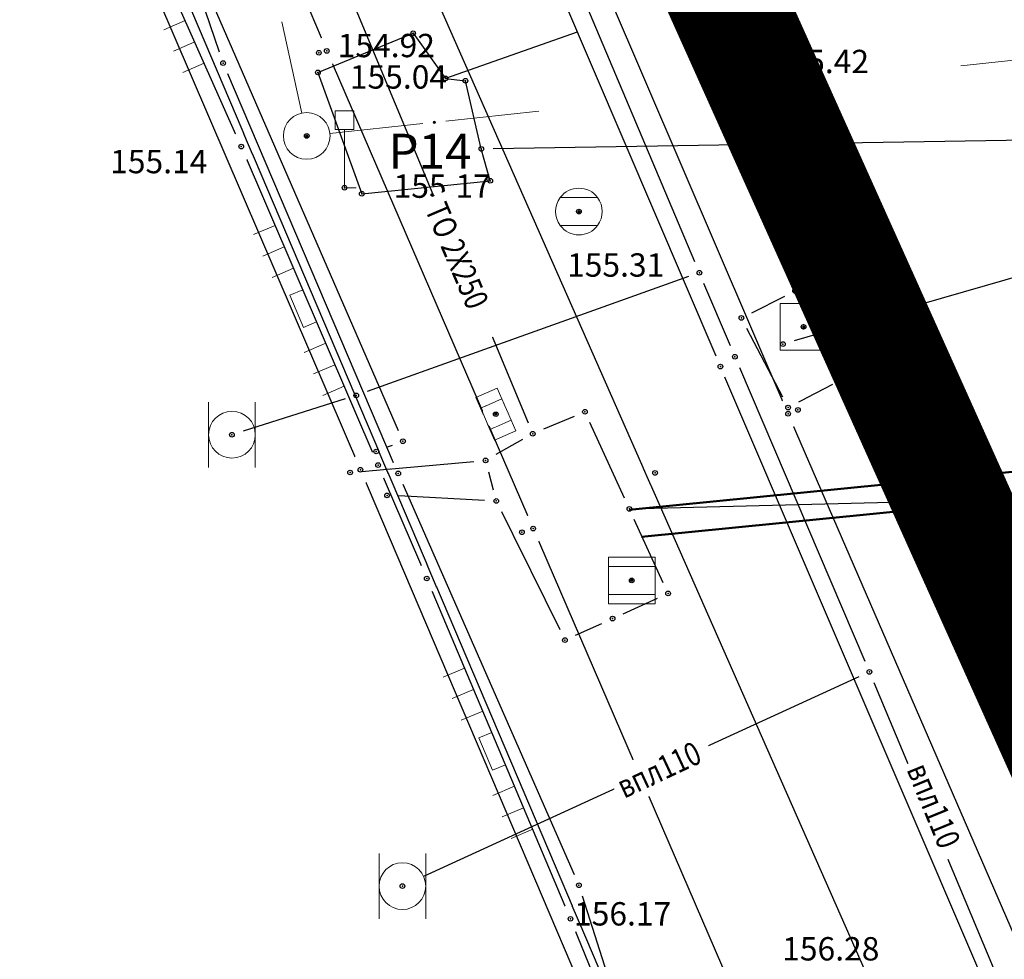
# Model space of a CAD drawing. Units: metres. Extents: x 7526185 to 7526635, y 4826541 to 4826954.
# Drawn here: x 7526258 to 7526279, y 4826608 to 4826628 of the extents above; entities that cross this region are included whole.
import ezdxf

# ---------------------------------------------------------------- set-up
doc = ezdxf.new("R2010")
doc.units = ezdxf.units.M
doc.header["$PDMODE"] = 32
doc.header["$PDSIZE"] = 0.1
doc.linetypes.add('DASHED2', pattern=[0.375, 0.25, -0.125])
for name, color, linetype, lineweight in [('0 granica bloka', 7, 'GRPROJEKTA', 60), ('0 Granice plana', 7, 'Continuous', 25), ('002_Legenda-text', 7, 'Continuous', 0), ('101_парцеле_границе', 7, 'Continuous', 30), ('113_топловод постојећи', 30, 'Continuous', 30)]:
    doc.layers.add(name, color=color, linetype=linetype, lineweight=lineweight)
for name, color, linetype in [('107_детаљ_линије', 1, 'Continuous'), ('108_топографски-знаци', 1, 'Continuous'), ('109_електро', 1, 'Continuous'), ('110_водовод', 5, 'Continuous'), ('111_фекална-канализација', 27, 'Continuous'), ('113_топловод', 30, 'Continuous'), ('115_катастарске_тачке', 7, 'Continuous'), ('117_полигоне_тачке', 1, 'Continuous'), ('118_полигоне_коте', 1, 'Continuous'), ('119_полигоне_ознаке', 1, 'Continuous'), ('120_детаљне_тачке', 1, 'Continuous'), ('121_детаљне_коте', 36, 'Continuous'), ('127_телефон', 6, 'Continuous'), ('Razmak do pikira', 7, 'Continuous'), ('новопројектовани топловод', 1, 'Continuous')]:
    doc.layers.add(name, color=color, linetype=linetype)
doc.styles.add('Arial Cirilica', font='ARIALN_0.ttf')
doc.styles.add('S', font='simplex.shx')
doc.styles.get("Standard").update_dxf_attribs({"font": 'arial.ttf'})
doc.linetypes.add('GRPROJEKTA', pattern='A,0,[133,URB3.SHX,S=0.125,R=0,X=0,Y=0],-3', length=3)
doc.linetypes.add('VRELOVOD_LINE', pattern='A,0.5,-0.2,["VV",Standard,S=0.1,R=0,X=-0.1,Y=-0.05],-0.25', length=0.95)

# ---------------------------------------------------------------- blocks, each defined once
blk = doc.blocks.new('*U808')
at = {"linetype": 'Continuous'}
for points in [[(-0.05, 0), (-0.035, -0.035), (-0.035, 0.035)], [(-0.035, 0.035), (0, -0.05), (0, 0.05)], [(0, -0.05), (-0.035, 0.035), (-0.035, -0.035)], [(0, 0.05), (0.035, -0.035), (0.035, 0.035)], [(0.035, -0.035), (0, 0.05), (0, -0.05)], [(0.05, 0), (0.035, 0.035), (0.035, -0.035)]]:
    blk.add_solid(points, dxfattribs=at)
blk = doc.blocks.new('T62-04 Reviziono okno - poklopac kruzni')
at = {"linetype": 'Continuous', "lineweight": 9}
for p, q in [((-0.8, 0.6), (0.8, 0.6)), ((0.8, -0.6), (-0.8, -0.6))]:
    blk.add_line(p, q, dxfattribs=at)
blk.add_circle((0, 0), 0.05, dxfattribs=at)
for start, end in [(36.8699, 143.1301), (143.1301, 216.8699), (323.1301, 36.8699), (216.8699, 323.1301)]:
    blk.add_arc((0, 0), 1, start, end, dxfattribs=at)
blk.add_blockref('*U808', (0, 0), dxfattribs=at)
blk = doc.blocks.new('*U817')
at = {"linetype": 'Continuous'}
for points in [[(-0.05, 0), (-0.035, -0.035), (-0.035, 0.035)], [(-0.035, 0.035), (0, -0.05), (0, 0.05)], [(0, -0.05), (-0.035, 0.035), (-0.035, -0.035)], [(0, 0.05), (0.035, -0.035), (0.035, 0.035)], [(0.035, -0.035), (0, 0.05), (0, -0.05)], [(0.05, 0), (0.035, 0.035), (0.035, -0.035)]]:
    blk.add_solid(points, dxfattribs=at)
blk = doc.blocks.new('T62-03 Reviziono okno - poklopac cetvorougaoni')
at = {"linetype": 'Continuous', "lineweight": 9}
for p, q in [((1, 1), (-1, 1)), ((-1, 1), (-1, -1)), ((1, -1), (1, 1)), ((-1, 0.6), (1, 0.6)), ((1, -0.6), (-1, -0.6)), ((-1, -1), (1, -1))]:
    blk.add_line(p, q, dxfattribs=at)
blk.add_circle((0, 0), 0.05, dxfattribs=at)
blk.add_blockref('*U817', (0, 0), dxfattribs=at)
blk = doc.blocks.new('*U2')
at = {"linetype": 'Continuous'}
for points in [[(-0.05, 0), (-0.043, -0.025), (-0.043, 0.025)], [(-0.043, 0.025), (-0.025, -0.043), (-0.025, 0.043)], [(-0.025, -0.043), (-0.043, 0.025), (-0.043, -0.025)], [(-0.025, 0.043), (0, -0.05), (0, 0.05)], [(0, -0.05), (-0.025, 0.043), (-0.025, -0.043)], [(0, 0.05), (0.025, -0.043), (0.025, 0.043)], [(0.025, -0.043), (0, 0.05), (0, -0.05)], [(0.025, 0.043), (0.043, -0.025), (0.043, 0.025)], [(0.043, -0.025), (0.025, 0.043), (0.025, -0.043)], [(0.05, 0), (0.043, 0.025), (0.043, -0.025)]]:
    blk.add_solid(points, dxfattribs=at)
blk = doc.blocks.new('t62-11 slivnik')
at = {"linetype": 'Continuous', "lineweight": 9}
for p, q in [((1, 0.5), (-1, 0.5)), ((-1, 0.5), (-1, -0.5)), ((-0.5, 0.5), (-0.5, -0.5)), ((0.5, -0.5), (0.5, 0.5)), ((1, -0.5), (1, 0.5)), ((-1, -0.5), (1, -0.5))]:
    blk.add_line(p, q, dxfattribs=at)
blk.add_circle((0, 0), 0.05, dxfattribs=at)
blk.add_blockref('*U2', (0, 0), dxfattribs=at)
blk = doc.blocks.new('T93-05 Saobracajni znak - obavestenja')
at = {"linetype": 'Continuous', "lineweight": 9}
for p, q in [((-0.4, 2.5), (-0.4, 3.3)), ((-0.4, 3.3), (0.4, 3.3)), ((0.4, 2.5), (0.4, 3.3)), ((-0.4, 2.5), (0.4, 2.5)), ((0, 2.5), (0, 0)), ((0, 0), (0.5, 0))]:
    blk.add_line(p, q, dxfattribs=at)
blk = doc.blocks.new('*U812')
at = {"linetype": 'Continuous'}
for points in [[(-0.55, 0), (-0.535, -0.035), (-0.535, 0.035)], [(-0.535, 0.035), (-0.5, -0.05), (-0.5, 0.05)], [(-0.5, -0.05), (-0.535, 0.035), (-0.535, -0.035)], [(-0.5, 0.05), (-0.465, -0.035), (-0.465, 0.035)], [(-0.465, -0.035), (-0.5, 0.05), (-0.5, -0.05)], [(-0.45, 0), (-0.465, 0.035), (-0.465, -0.035)]]:
    blk.add_solid(points, dxfattribs=at)
blk = doc.blocks.new('*U813')
at = {"linetype": 'Continuous'}
for points in [[(0.45, 0), (0.465, -0.035), (0.465, 0.035)], [(0.465, 0.035), (0.5, -0.05), (0.5, 0.05)], [(0.5, -0.05), (0.465, 0.035), (0.465, -0.035)], [(0.5, 0.05), (0.535, -0.035), (0.535, 0.035)], [(0.535, -0.035), (0.5, 0.05), (0.5, -0.05)], [(0.55, 0), (0.535, 0.035), (0.535, -0.035)]]:
    blk.add_solid(points, dxfattribs=at)
blk = doc.blocks.new('T65-22 Kablovsko TT okno')
at = {"linetype": 'Continuous', "lineweight": 9}
for p, q in [((1, 1), (-1, 1)), ((-1, 1), (1, -1)), ((1, 1), (-1, -1)), ((-1, 1), (-1, -1)), ((1, -1), (1, 1)), ((-1, -1), (1, -1))]:
    blk.add_line(p, q, dxfattribs=at)
for centre in [(-0.5, 0), (0.5, 0)]:
    blk.add_circle(centre, 0.05, dxfattribs=at)
for name in ['*U812', '*U813']:
    blk.add_blockref(name, (0, 0), dxfattribs=at)
blk = doc.blocks.new('*U810')
at = {"linetype": 'Continuous'}
for points in [[(-0.05, 0), (-0.035, -0.035), (-0.035, 0.035)], [(-0.035, 0.035), (0, -0.05), (0, 0.05)], [(0, -0.05), (-0.035, 0.035), (-0.035, -0.035)], [(0, 0.05), (0.035, -0.035), (0.035, 0.035)], [(0.035, -0.035), (0, 0.05), (0, -0.05)], [(0.05, 0), (0.035, 0.035), (0.035, -0.035)]]:
    blk.add_solid(points, dxfattribs=at)
blk = doc.blocks.new('T61-16 Vodovodno okno - poklopac cetvorougaoni')
at = {"linetype": 'Continuous', "lineweight": 9}
for p, q in [((1, 1), (-1, 1)), ((-1, 1), (-1, -1)), ((1, -1), (1, 1)), ((-1, -1), (1, -1))]:
    blk.add_line(p, q, dxfattribs=at)
blk.add_circle((0, 0), 0.05, dxfattribs=at)
blk.add_point((0, 0), dxfattribs=at)
blk.add_blockref('*U810', (0, 0), dxfattribs=at)
blk = doc.blocks.new('Gvozdena ograda')
at = {"color": 0, "lineweight": 9}
for p, q in [((-1, 1), (-1, 0)), ((0, 1), (0, 0)), ((1, 1), (1, 0))]:
    blk.add_line(p, q, dxfattribs=at)
blk = doc.blocks.new('Gvozdena ograda na zidu-TZ120')
at = {"color": 0, "lineweight": 9}
for p, q in [((-3.75, 1), (-3.75, 0)), ((-2.75, 1), (-2.75, 0)), ((-1.75, 1), (-1.75, 0)), ((1.75, 1), (1.75, 0)), ((2.75, 1), (2.75, 0)), ((3.75, 1), (3.75, 0)), ((-0.75, 0), (-0.75, 0.6)), ((-0.75, 0.6), (0.75, 0.6)), ((0.75, 0.6), (0.75, 0))]:
    blk.add_line(p, q, dxfattribs=at)
blk = doc.blocks.new('*U862')
at = {"linetype": 'Continuous'}
for points in [[(-0.05, 0), (-0.043, -0.025), (-0.043, 0.025)], [(-0.043, 0.025), (-0.025, -0.043), (-0.025, 0.043)], [(-0.025, -0.043), (-0.043, 0.025), (-0.043, -0.025)], [(-0.025, 0.043), (0, -0.05), (0, 0.05)], [(0, -0.05), (-0.025, 0.043), (-0.025, -0.043)], [(0.025, -0.043), (0, 0.05), (0, -0.05)], [(0, 0.05), (0.025, -0.043), (0.025, 0.043)], [(0.043, -0.025), (0.025, 0.043), (0.025, -0.043)], [(0.025, 0.043), (0.043, -0.025), (0.043, 0.025)], [(0.05, 0), (0.043, 0.025), (0.043, -0.025)]]:
    blk.add_solid(points, dxfattribs=at)
blk = doc.blocks.new('T10-22 Poligonska tacka')
at = {"linetype": 'Continuous', "lineweight": 9}
for radius in [1, 0.05]:
    blk.add_circle((0, 0), radius, dxfattribs=at)
blk.add_blockref('*U862', (0, 0), dxfattribs=at)
blk = doc.blocks.new('*U864')
at = {"linetype": 'Continuous'}
for points in [[(5.45, 0), (5.465, -0.035), (5.465, 0.035)], [(5.465, 0.035), (5.5, -0.05), (5.5, 0.05)], [(5.5, -0.05), (5.465, 0.035), (5.465, -0.035)], [(5.535, -0.035), (5.5, 0.05), (5.5, -0.05)], [(5.5, 0.05), (5.535, -0.035), (5.535, 0.035)], [(5.55, 0), (5.535, 0.035), (5.535, -0.035)]]:
    blk.add_solid(points, dxfattribs=at)
blk = doc.blocks.new('L10-01Pravac izmedju poligonskih tacaka')
at = {"linetype": 'Continuous', "lineweight": 9}
for p, q in [((1, 0), (5, 0)), ((6, 0), (10, 0))]:
    blk.add_line(p, q, dxfattribs=at)
blk.add_circle((5.5, 0), 0.05, dxfattribs=at)
blk.add_blockref('*U864', (0, 0), dxfattribs=at)
blk = doc.blocks.new('T61-18')
at = {"linetype": 'Continuous', "lineweight": 9}
for p, q in [((-0.5, -0.7), (-0.5, 0.7)), ((0.5, -0.7), (0.5, 0.7))]:
    blk.add_line(p, q, dxfattribs=at)
blk.add_circle((0, 0), 0.5, dxfattribs=at)

msp = doc.modelspace()

# ---------------------------------------------------------------- linework, layer by layer
at = {"layer": '101_парцеле_границе'}
for p, q in [((7526280.5, 4826612.07), (7526271.96, 4826631.08)), ((7526260.66, 4826629.19), (7526265.19, 4826618.64)), ((7526265.19, 4826618.64), (7526270.93, 4826605.16))]:
    msp.add_line(p, q, dxfattribs=at)
at = {"layer": '107_детаљ_линије'}
for p, q in [((7526259.27, 4826639.87), (7526264.47, 4826627.61)), ((7526274.35, 4826619.84), (7526269.89, 4826630.23)), ((7526272.62, 4826630.28), (7526276.51, 4826620.76)), ((7526262.64, 4826625.56), (7526261.03, 4826629.18)), ((7526264.47, 4826627.61), (7526268.89, 4826617.38)), ((7526262.64, 4826625.56), (7526265.566, 4826618.742)), ((7526276.51, 4826620.76), (7526279.05, 4826614.62)), ((7526279.29, 4826608.44), (7526274.35, 4826619.84)), ((7526265.566, 4826618.742), (7526266.61, 4826616.31)), ((7526268.89, 4826617.38), (7526273.82, 4826605.96)), ((7526269.69, 4826609.02), (7526266.61, 4826616.31)), ((7526271.17, 4826605.39), (7526269.69, 4826609.02))]:
    msp.add_line(p, q, dxfattribs=at)
at = {"layer": '109_електро'}
msp.add_line((7526262.17, 4826627.587), (7526261.66, 4826629.093), dxfattribs=at)
for p in [(7526262.25, 4826627.35), (7526269.87, 4826609.74)]:
    msp.add_point(p, dxfattribs=at)
at = {"layer": '110_водовод'}
for p, q in [((7526272.215, 4826622.776), (7526265.335, 4826620.314)), ((7526273.113, 4826621.29), (7526272.547, 4826622.63)), ((7526273.573, 4826622.003), (7526274.277, 4826622.357)), ((7526264.862, 4826620.155), (7526262.678, 4826619.465)), ((7526275.863, 4826614.206), (7526266.544, 4826609.929)), ((7526276.187, 4826614.079), (7526281.303, 4826601.861))]:
    msp.add_line(p, q, dxfattribs=at)
for p in [(7526272.45, 4826622.86), (7526274.5, 4826622.47), (7526273.35, 4826621.89), (7526274.24, 4826621.33), (7526273.21, 4826621.06), (7526272.9, 4826620.85), (7526275.52, 4826620.58), (7526265.1, 4826620.23), (7526262.44, 4826619.39), (7526276.09, 4826614.31), (7526266.09, 4826609.72)]:
    msp.add_point(p, dxfattribs=at)
at = {"layer": '113_топловод'}
for p, q in [((7526266.32, 4826627.988), (7526267.014, 4826627.02)), ((7526269.833, 4826628.015), (7526267.014, 4826627.02)), ((7526267.014, 4826627.02), (7526267.44, 4826626.97)), ((7526267.78, 4826625.51), (7526267.44, 4826626.97)), ((7526300.77, 4826626.046), (7526268.03, 4826625.514)), ((7526267.97, 4826624.83), (7526267.78, 4826625.51)), ((7526269.769, 4826619.783), (7526269.111, 4826619.507)), ((7526270.846, 4826618.027), (7526270.104, 4826619.653)), ((7526268.662, 4826619.287), (7526268.088, 4826618.963)), ((7526267.934, 4826618.598), (7526268.036, 4826618.212)), ((7526278.897, 4826618.215), (7526278.773, 4826618.395)), ((7526267.85, 4826617.983), (7526266.01, 4826618.077)), ((7526271.2, 4826617.806), (7526278.79, 4826618.004)), ((7526270.818, 4826615.553), (7526271.552, 4826615.887)), ((7526269.798, 4826615.093), (7526270.362, 4826615.347))]:
    msp.add_line(p, q, dxfattribs=at)
for p in [(7526266.32, 4826627.988), (7526267.014, 4826627.02), (7526267.44, 4826626.97), (7526267.78, 4826625.51), (7526267.97, 4826624.83), (7526270, 4826619.88), (7526268.88, 4826619.41), (7526267.87, 4826618.84), (7526278.63, 4826618.6), (7526265.76, 4826618.09), (7526268.1, 4826617.97), (7526270.95, 4826617.8), (7526271.78, 4826615.99), (7526270.59, 4826615.45), (7526269.57, 4826614.99)]:
    msp.add_point(p, dxfattribs=at)
at = {"layer": '113_топловод постојећи'}
for p, q in [((7526266.32, 4826627.988), (7526267.014, 4826627.02)), ((7526269.833, 4826628.015), (7526267.014, 4826627.02)), ((7526267.014, 4826627.02), (7526267.44, 4826626.97)), ((7526267.78, 4826625.51), (7526267.44, 4826626.97)), ((7526300.77, 4826626.046), (7526268.03, 4826625.514)), ((7526267.97, 4826624.83), (7526267.78, 4826625.51)), ((7526269.769, 4826619.783), (7526269.111, 4826619.507)), ((7526270.846, 4826618.027), (7526270.104, 4826619.653)), ((7526268.662, 4826619.287), (7526268.088, 4826618.963)), ((7526267.934, 4826618.598), (7526268.036, 4826618.212)), ((7526278.897, 4826618.215), (7526278.773, 4826618.395)), ((7526267.85, 4826617.983), (7526266.01, 4826618.077)), ((7526271.2, 4826617.806), (7526278.79, 4826618.004)), ((7526270.818, 4826615.553), (7526271.552, 4826615.887)), ((7526269.798, 4826615.093), (7526270.362, 4826615.347))]:
    msp.add_line(p, q, dxfattribs=at)
for p in [(7526266.32, 4826627.988), (7526267.014, 4826627.02), (7526267.44, 4826626.97), (7526267.78, 4826625.51), (7526267.97, 4826624.83), (7526270, 4826619.88), (7526268.88, 4826619.41), (7526267.87, 4826618.84), (7526278.63, 4826618.6), (7526265.76, 4826618.09), (7526268.1, 4826617.97), (7526270.95, 4826617.8), (7526271.78, 4826615.99), (7526270.59, 4826615.45), (7526269.57, 4826614.99)]:
    msp.add_point(p, dxfattribs=at)
at = {"layer": '117_полигоне_тачке'}
msp.add_point((7526264.04, 4826625.79), dxfattribs=at)
at = {"layer": '127_телефон'}
for p in [(7526274.49, 4826623.87), (7526266.1, 4826619.25)]:
    msp.add_point(p, dxfattribs=at)

# ---------------------------------------------------------------- block references
at = {"layer": '108_топографски-знаци', "xscale": 0.5, "yscale": 0.5, "zscale": 0.5}
for name, p, rotation in [('Gvozdena ograda', (7526261.641, 4826627.805), 113.9771726611398), ('Gvozdena ograda na zidu-TZ120', (7526264.103, 4826622.151), 113.2284865744116), ('Gvozdena ograda na zidu-TZ120', (7526268.15, 4826612.665), 112.9038910778654)]:
    msp.add_blockref(name, p, dxfattribs=dict(at, rotation=rotation))
at = {"layer": '110_водовод'}
for p in [(7526262.44, 4826619.39), (7526266.09, 4826609.72)]:
    msp.add_blockref('T61-18', p, dxfattribs=at)
at = {"layer": '117_полигоне_тачке', "xscale": 0.5, "yscale": 0.5, "zscale": 0.5}
for p, rotation in [((7526283.02, 4826627.82), 186.1048444823575), ((7526264.04, 4826625.79), 6.104844482357529)]:
    msp.add_blockref('L10-01Pravac izmedju poligonskih tacaka', p, dxfattribs=dict(at, rotation=rotation))
msp.add_blockref('T10-22 Poligonska tacka', (7526264.04, 4826625.79), dxfattribs=at)

# ---------------------------------------------------------------- texts
at = {"layer": '118_полигоне_коте', "style": 'S'}
msp.add_text('155.17', height=0.5, dxfattribs=at).set_placement((7526265.901, 4826624.464))
at = {"layer": '119_полигоне_ознаке', "style": 'S'}
msp.add_text('P14', height=0.75, dxfattribs=at).set_placement((7526265.789, 4826625.086))
at = {"layer": '121_детаљне_коте', "style": 'S'}
for s, p in [('155.42', (7526274.001, 4826627.134)), ('155.04', (7526264.964, 4826626.803)), ('155.14', (7526259.831, 4826624.99)), ('155.31', (7526269.616, 4826622.775)), ('156.28', (7526274.223, 4826608.128))]:
    msp.add_text(s, height=0.5, dxfattribs=at).set_placement(p)

# ---------------------------------------------------------------- wipeouts: each hides what was drawn before it
msp.add_wipeout([(7526271.385, 4826618.847), (7526271.223, 4826618.685), (7526271.223, 4826618.455), (7526271.385, 4826618.293), (7526271.615, 4826618.293), (7526271.777, 4826618.455), (7526271.777, 4826618.685), (7526271.615, 4826618.847)]).dxf.layer = 'Razmak do pikira'

# ---------------------------------------------------------------- next in the draw order: linework, layer by layer
at = {"layer": '120_детаљне_тачке'}
msp.add_point((7526271.5, 4826618.57), dxfattribs=at)

# ---------------------------------------------------------------- next in the draw order: wipeouts: each hides what was drawn before it
for points in [[(7526264.185, 4826627.847), (7526264.023, 4826627.685), (7526264.023, 4826627.455), (7526264.185, 4826627.293), (7526264.415, 4826627.293), (7526264.577, 4826627.455), (7526264.577, 4826627.685), (7526264.415, 4826627.847)], [(7526273.165, 4826627.537), (7526273.003, 4826627.375), (7526273.003, 4826627.145), (7526273.165, 4826626.983), (7526273.395, 4826626.983), (7526273.557, 4826627.145), (7526273.557, 4826627.375), (7526273.395, 4826627.537)], [(7526262.525, 4826625.837), (7526262.363, 4826625.675), (7526262.363, 4826625.445), (7526262.525, 4826625.283), (7526262.755, 4826625.283), (7526262.917, 4826625.445), (7526262.917, 4826625.675), (7526262.755, 4826625.837)], [(7526264.735, 4826624.957), (7526264.573, 4826624.795), (7526264.573, 4826624.565), (7526264.735, 4826624.403), (7526264.965, 4826624.403), (7526265.127, 4826624.565), (7526265.127, 4826624.795), (7526264.965, 4826624.957)], [(7526269.755, 4826624.447), (7526269.593, 4826624.285), (7526269.593, 4826624.055), (7526269.755, 4826623.893), (7526269.985, 4826623.893), (7526270.147, 4826624.055), (7526270.147, 4826624.285), (7526269.985, 4826624.447)], [(7526274.565, 4826621.977), (7526274.403, 4826621.815), (7526274.403, 4826621.585), (7526274.565, 4826621.423), (7526274.795, 4826621.423), (7526274.957, 4826621.585), (7526274.957, 4826621.815), (7526274.795, 4826621.977)], [(7526276.395, 4826621.037), (7526276.233, 4826620.875), (7526276.233, 4826620.645), (7526276.395, 4826620.483), (7526276.625, 4826620.483), (7526276.787, 4826620.645), (7526276.787, 4826620.875), (7526276.625, 4826621.037)], [(7526267.975, 4826620.107), (7526267.813, 4826619.945), (7526267.813, 4826619.715), (7526267.975, 4826619.553), (7526268.205, 4826619.553), (7526268.367, 4826619.715), (7526268.367, 4826619.945), (7526268.205, 4826620.107)], [(7526274.445, 4826620.197), (7526274.283, 4826620.035), (7526274.283, 4826619.805), (7526274.445, 4826619.643), (7526274.675, 4826619.643), (7526274.837, 4826619.805), (7526274.837, 4826620.035), (7526274.675, 4826620.197)], [(7526265.455, 4826619.017), (7526265.293, 4826618.855), (7526265.293, 4826618.625), (7526265.455, 4826618.463), (7526265.685, 4826618.463), (7526265.847, 4826618.625), (7526265.847, 4826618.855), (7526265.685, 4826619.017)], [(7526268.775, 4826617.657), (7526268.613, 4826617.495), (7526268.613, 4826617.265), (7526268.775, 4826617.103), (7526269.005, 4826617.103), (7526269.167, 4826617.265), (7526269.167, 4826617.495), (7526269.005, 4826617.657)], [(7526266.495, 4826616.587), (7526266.333, 4826616.425), (7526266.333, 4826616.195), (7526266.495, 4826616.033), (7526266.725, 4826616.033), (7526266.887, 4826616.195), (7526266.887, 4826616.425), (7526266.725, 4826616.587)], [(7526270.885, 4826616.547), (7526270.723, 4826616.385), (7526270.723, 4826616.155), (7526270.885, 4826615.993), (7526271.115, 4826615.993), (7526271.277, 4826616.155), (7526271.277, 4826616.385), (7526271.115, 4826616.547)], [(7526278.935, 4826614.897), (7526278.773, 4826614.735), (7526278.773, 4826614.505), (7526278.935, 4826614.343), (7526279.165, 4826614.343), (7526279.327, 4826614.505), (7526279.327, 4826614.735), (7526279.165, 4826614.897)], [(7526269.575, 4826609.297), (7526269.413, 4826609.135), (7526269.413, 4826608.905), (7526269.575, 4826608.743), (7526269.805, 4826608.743), (7526269.967, 4826608.905), (7526269.967, 4826609.135), (7526269.805, 4826609.297)]]:
    msp.add_wipeout(points).dxf.layer = 'Razmak do pikira'

# ---------------------------------------------------------------- next in the draw order: linework, layer by layer
at = {"layer": '109_електро'}
msp.add_line((7526271.094, 4826605.918), (7526269.946, 4826609.502), dxfattribs=at)
msp.add_point((7526266, 4826618.56), dxfattribs=at)
at = {"layer": '110_водовод'}
for p, q in [((7526272.353, 4826623.09), (7526268.527, 4826632.16)), ((7526282.51, 4826623.711), (7526274.48, 4826621.399)), ((7526274.619, 4826622.25), (7526275.401, 4826620.8))]:
    msp.add_line(p, q, dxfattribs=at)
at = {"layer": '113_топловод'}
for p, q in [((7526264.866, 4826629.039), (7526268.784, 4826619.641)), ((7526264.28, 4826627.15), (7526265.22, 4826624.55)), ((7526265.22, 4826624.55), (7526267.97, 4826624.83)), ((7526271.676, 4826616.217), (7526271.054, 4826617.573))]:
    msp.add_line(p, q, dxfattribs=at)
for p in [(7526264.28, 4826627.15), (7526265.22, 4826624.55)]:
    msp.add_point(p, dxfattribs=at)
at = {"layer": '113_топловод постојећи'}
for p, q in [((7526264.28, 4826627.15), (7526265.22, 4826624.55)), ((7526271.676, 4826616.217), (7526271.054, 4826617.573))]:
    msp.add_line(p, q, dxfattribs=at)
for p in [(7526264.28, 4826627.15), (7526265.22, 4826624.55)]:
    msp.add_point(p, dxfattribs=at)
at = {"layer": '120_детаљне_тачке'}
for p in [(7526273.28, 4826627.26), (7526262.64, 4826625.56), (7526264.85, 4826624.68), (7526269.87, 4826624.17), (7526274.68, 4826621.7), (7526276.51, 4826620.76), (7526268.09, 4826619.83), (7526266.61, 4826616.31), (7526271, 4826616.27), (7526269.69, 4826609.02)]:
    msp.add_point(p, dxfattribs=at)
at = {"layer": '127_телефон'}
for p, q in [((7526272.321, 4826628.811), (7526274.389, 4826624.099)), ((7526265.867, 4826619.16), (7526265.763, 4826619.12))]:
    msp.add_line(p, q, dxfattribs=at)

# ---------------------------------------------------------------- next in the draw order: block references
at = {"layer": '108_топографски-знаци', "xscale": 0.5, "yscale": 0.5, "zscale": 0.5}
for name, p in [('T65-22 Kablovsko TT okno', (7526273.28, 4826627.26)), ('T93-05 Saobracajni znak - obavestenja', (7526264.85, 4826624.68)), ('T62-04 Reviziono okno - poklopac kruzni', (7526269.87, 4826624.17)), ('T61-16 Vodovodno okno - poklopac cetvorougaoni', (7526274.68, 4826621.7)), ('T62-03 Reviziono okno - poklopac cetvorougaoni', (7526271, 4826616.27))]:
    msp.add_blockref(name, p, dxfattribs=at)
at = {"layer": '108_топографски-знаци', "xscale": 0.4999999999999997, "yscale": 0.4999999999999997, "zscale": 0.4999999999999997, "rotation": 293.625554924178}
msp.add_blockref('t62-11 slivnik', (7526268.09, 4826619.83), dxfattribs=at)
at = {"layer": '117_полигоне_тачке', "xscale": 0.5, "yscale": 0.5, "zscale": 0.5, "rotation": 102.3172270053569}
msp.add_blockref('L10-01Pravac izmedju poligonskih tacaka', (7526264.04, 4826625.79), dxfattribs=at)

# ---------------------------------------------------------------- next in the draw order: texts
at = {"layer": '121_детаљне_коте', "style": 'S'}
msp.add_text('156.17', height=0.5, dxfattribs=at).set_placement((7526269.765, 4826608.877))

# ---------------------------------------------------------------- next in the draw order: wipeouts: each hides what was drawn before it
for points in [[(7526264.355, 4826627.887), (7526264.193, 4826627.725), (7526264.193, 4826627.495), (7526264.355, 4826627.333), (7526264.585, 4826627.333), (7526264.747, 4826627.495), (7526264.747, 4826627.725), (7526264.585, 4826627.887)], [(7526274.235, 4826620.117), (7526274.073, 4826619.955), (7526274.073, 4826619.725), (7526274.235, 4826619.563), (7526274.465, 4826619.563), (7526274.627, 4826619.725), (7526274.627, 4826619.955), (7526274.465, 4826620.117)], [(7526265.075, 4826618.917), (7526264.913, 4826618.755), (7526264.913, 4826618.525), (7526265.075, 4826618.363), (7526265.305, 4826618.363), (7526265.467, 4826618.525), (7526265.467, 4826618.755), (7526265.305, 4826618.917)], [(7526268.535, 4826617.577), (7526268.373, 4826617.415), (7526268.373, 4826617.185), (7526268.535, 4826617.023), (7526268.765, 4826617.023), (7526268.927, 4826617.185), (7526268.927, 4826617.415), (7526268.765, 4826617.577)]]:
    msp.add_wipeout(points).dxf.layer = 'Razmak do pikira'

# ---------------------------------------------------------------- next in the draw order: linework, layer by layer
at = {"layer": '109_електро'}
for p, q in [((7526261.422, 4826628.823), (7526271.442, 4826605.26)), ((7526265.902, 4826618.79), (7526262.349, 4826627.121)), ((7526266.1, 4826618.331), (7526269.77, 4826609.969))]:
    msp.add_line(p, q, dxfattribs=at)
at = {"layer": '110_водовод'}
for p, q in [((7526241.258, 4826694.91), (7526272.802, 4826621.08)), ((7526274.235, 4826620.192), (7526273.465, 4826621.668)), ((7526273.308, 4826620.83), (7526275.992, 4826614.54)), ((7526281.142, 4826601.6), (7526272.998, 4826620.62)), ((7526275.298, 4826620.464), (7526274.572, 4826620.086))]:
    msp.add_line(p, q, dxfattribs=at)
msp.add_point((7526274.35, 4826619.97), dxfattribs=at)
msp.add_point((7526274.35, 4826619.97), dxfattribs=at)
at = {"layer": '111_фекална-канализација'}
msp.add_line((7526275.998, 4826607.907), (7526265.222, 4826632.343), dxfattribs=at)
at = {"layer": '113_топловод'}
for p, q in [((7526264.28, 4826627.15), (7526266.32, 4826627.988)), ((7526265.219, 4826618.602), (7526267.621, 4826618.818)), ((7526268.211, 4826617.746), (7526269.459, 4826615.214))]:
    msp.add_line(p, q, dxfattribs=at)
msp.add_point((7526264.97, 4826618.58), dxfattribs=at)
at = {"layer": '113_топловод постојећи'}
for p, q in [((7526264.28, 4826627.15), (7526266.32, 4826627.988)), ((7526265.219, 4826618.602), (7526267.621, 4826618.818)), ((7526268.211, 4826617.746), (7526269.459, 4826615.214))]:
    msp.add_line(p, q, dxfattribs=at)
msp.add_point((7526264.97, 4826618.58), dxfattribs=at)
at = {"layer": '115_катастарске_тачке'}
msp.add_point((7526265.19, 4826618.64), dxfattribs=at)
at = {"layer": '120_детаљне_тачке'}
for p in [(7526264.3, 4826627.57), (7526264.47, 4826627.61), (7526274.35, 4826619.84), (7526274.56, 4826619.92), (7526265.57, 4826618.74), (7526268.65, 4826617.3), (7526268.89, 4826617.38)]:
    msp.add_point(p, dxfattribs=at)
at = {"layer": '127_телефон'}
for p, q in [((7526261.74, 4826629.271), (7526266, 4826619.479)), ((7526274.589, 4826623.641), (7526298.161, 4826569.239))]:
    msp.add_line(p, q, dxfattribs=at)
msp.add_point((7526265.53, 4826619.03), dxfattribs=at)

# ---------------------------------------------------------------- next in the draw order: texts
at = {"layer": '121_детаљне_коте', "style": 'S'}
msp.add_text('154.92', height=0.5, dxfattribs=at).set_placement((7526264.704, 4826627.476))

# ---------------------------------------------------------------- next in the draw order: wipeouts: each hides what was drawn before it
for points, layer in [([(7526270.822, 4826611.389), (7526272.83, 4826612.327), (7526272.47, 4826613.097), (7526270.462, 4826612.159)], '110_водовод'), ([(7526276.682, 4826612.245), (7526277.522, 4826610.194), (7526278.309, 4826610.516), (7526277.468, 4826612.567)], '110_водовод'), ([(7526266.333, 4826624.315), (7526267.609, 4826621.311), (7526268.392, 4826621.643), (7526267.115, 4826624.648)], '113_топловод')]:
    msp.add_wipeout(points).dxf.layer = layer

# ---------------------------------------------------------------- next in the draw order: linework, layer by layer
at = {"layer": '0 granica bloka', "lineweight": 200, "ltscale": 0.5}
msp.add_lwpolyline([(7526316.63, 4826618.91), (7526287.16, 4826619.85), (7526284.54, 4826618.65), (7526284.54, 4826618.19), (7526282.99, 4826617.9), (7526281.82, 4826617.34), (7526281.09, 4826616.6), (7526280.71, 4826615.88), (7526280.49, 4826615.16), (7526280.36, 4826614.59), (7526280.34, 4826613.9), (7526280.55, 4826613.12), (7526280.73, 4826612.23), (7526280.5, 4826612.07), (7526271.96, 4826631.08), (7526298.13, 4826630.58)], dxfattribs=at)
at = {"layer": '0 Granice plana', "color": 8, "linetype": 'DASHED2', "ltscale": 10, "const_width": 2.5}
msp.add_lwpolyline([(7526316.63, 4826618.91), (7526287.16, 4826619.85), (7526284.54, 4826618.65), (7526284.54, 4826618.19), (7526282.99, 4826617.9), (7526281.82, 4826617.34), (7526281.09, 4826616.6), (7526280.71, 4826615.88), (7526280.49, 4826615.16), (7526280.36, 4826614.59), (7526280.34, 4826613.9), (7526280.55, 4826613.12), (7526280.73, 4826612.23), (7526280.5, 4826612.07), (7526271.96, 4826631.08), (7526268.86, 4826638.11), (7526266.03, 4826645.35), (7526265.43, 4826646.77), (7526255.14, 4826671.48)], dxfattribs=at)
at = {"layer": '002_Legenda-text'}
msp.add_lwpolyline([(7526316.63, 4826618.91), (7526287.16, 4826619.85), (7526284.54, 4826618.65), (7526284.54, 4826618.19), (7526282.99, 4826617.9), (7526281.82, 4826617.34), (7526281.09, 4826616.6), (7526280.71, 4826615.88), (7526280.49, 4826615.16), (7526280.36, 4826614.59), (7526280.34, 4826613.9), (7526280.55, 4826613.12), (7526280.73, 4826612.23), (7526280.5, 4826612.07), (7526271.96, 4826631.08), (7526298.13, 4826630.58)], dxfattribs=at)
at = {"layer": '113_топловод постојећи'}
for p, q in [((7526264.866, 4826629.039), (7526268.784, 4826619.641)), ((7526265.22, 4826624.55), (7526267.97, 4826624.83))]:
    msp.add_line(p, q, dxfattribs=at)
at = {"layer": 'новопројектовани топловод', "color": 5, "linetype": 'VRELOVOD_LINE', "lineweight": 50, "ltscale": 5}
msp.add_lwpolyline([(7526270.948, 4826617.779), (7526286.561, 4826619.331), (7526287.202, 4826612.883), (7526301.202, 4826612.374), (7526301.456, 4826619.369), (7526328.777, 4826618.375), (7526328.997, 4826624.437), (7526366.354, 4826623.078), (7526366.245, 4826620.08), (7526386.631, 4826619.338), (7526386.74, 4826622.336), (7526414.322, 4826621.333), (7526414.213, 4826618.335), (7526423.139, 4826618.01), (7526424.082, 4826621.333), (7526457.354, 4826611.397)], dxfattribs=at)
at = {"layer": 'новопројектовани топловод', "linetype": 'VRELOVOD_LINE', "lineweight": 50, "ltscale": 5}
msp.add_lwpolyline([(7526271.207, 4826617.202), (7526286.023, 4826618.674), (7526286.657, 4826612.303), (7526301.78, 4826611.753), (7526302.034, 4826618.748), (7526329.354, 4826617.754), (7526329.575, 4826623.816), (7526365.732, 4826622.5), (7526365.623, 4826619.502), (7526387.209, 4826618.717), (7526387.318, 4826621.715), (7526413.701, 4826620.755), (7526413.592, 4826617.757), (7526423.588, 4826617.393), (7526424.496, 4826620.592), (7526457.728, 4826610.667)], dxfattribs=at)

# ---------------------------------------------------------------- next in the draw order: texts
at = {"layer": '110_водовод', "style": 'Arial Cirilica', "width": 0.8}
for rotation, p in [(25.0567, (7526270.838, 4826611.589)), (292.2896, (7526276.881, 4826612.22))]:
    msp.add_text('впл110 ', height=0.5, rotation=rotation, dxfattribs=at).set_placement(p)
at = {"layer": '113_топловод', "style": 'Arial Cirilica', "width": 0.8}
msp.add_text('TO 2X250', height=0.5, rotation=293.0168, dxfattribs=at).set_placement((7526266.563, 4826624.223))

# ---------------------------------------------------------------- next in the draw order: wipeouts: each hides what was drawn before it
msp.add_wipeout([(7526266.333, 4826624.315), (7526267.609, 4826621.311), (7526268.392, 4826621.643), (7526267.115, 4826624.648)]).dxf.layer = '113_топловод постојећи'

# ---------------------------------------------------------------- next in the draw order: texts
at = {"layer": '113_топловод постојећи', "style": 'Arial Cirilica', "width": 0.8}
msp.add_text('TO 2X250', height=0.5, rotation=293.0168, dxfattribs=at).set_placement((7526266.563, 4826624.223))

doc.saveas('drawing.dxf')
